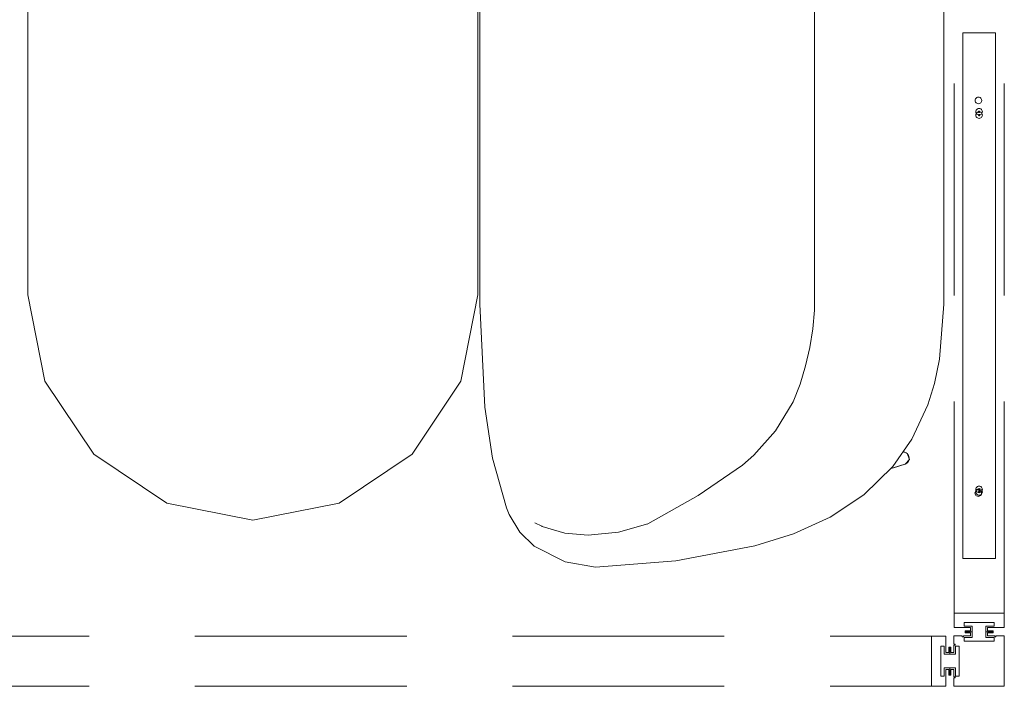
# Model space of a CAD drawing. Units: inches. Extents: x -62 to 229, y 0 to 363.
# Drawn here: x 170 to 229, y 107 to 147 of the extents above; entities that cross this region are included whole.
import ezdxf

# ---------------------------------------------------------------- set-up
doc = ezdxf.new("R2010")
doc.units = ezdxf.units.IN
doc.header["$MEASUREMENT"] = 0
doc.linetypes.add('Dashed', pattern=[19.05, 12.7, -6.35])
doc.layers.add('A-FURN FULL HEIGHT WALLS', color=7, linetype='Continuous')
doc.layers.add('CET Default', color=7, linetype='Continuous')
doc.layers.add('CET color Grey61', color=7, linetype='Continuous', true_color=0xa09d94)

# ---------------------------------------------------------------- blocks, each defined once
blk = doc.blocks.new('*C16')
at = {"layer": 'A-FURN FULL HEIGHT WALLS', "linetype": 'Continuous', "lineweight": 18}
for points in [[(-1.509, -1.509), (-1.509, 1.509), (1.509, 1.509), (1.509, 1.009), (1.446, 1.009), (1.446, 0.946), (1.509, 0.946), (1.509, 0.51), (1.691, 0.511), (1.691, 0.844), (1.759, 0.844), (1.759, 0.41), (1.409, 0.408), (1.409, 0.9), (1.204, 0.9), (1.204, -0.9), (1.409, -0.9), (1.409, -0.409), (1.759, -0.409), (1.759, -0.844), (1.691, -0.844), (1.691, -0.513), (1.509, -0.513), (1.509, -0.946), (1.446, -0.946), (1.446, -1.009), (1.509, -1.009), (1.509, -1.509), (1.009, -1.509), (1.009, -1.446), (0.946, -1.446), (0.946, -1.509), (0.51, -1.509), (0.513, -1.691), (0.844, -1.691), (0.844, -1.759), (0.409, -1.759), (0.409, -1.409), (0.9, -1.409), (0.9, -1.204), (-0.9, -1.204), (-0.9, -1.409), (-0.409, -1.409), (-0.409, -1.759), (-0.844, -1.759), (-0.844, -1.691), (-0.511, -1.691), (-0.51, -1.509), (-0.946, -1.509), (-0.946, -1.446), (-1.009, -1.446), (-1.009, -1.509), (-1.509, -1.509)], [(-1.509, -1.509), (-1.509, 1.509), (1.509, 1.509), (1.509, 1.009), (1.446, 1.009), (1.446, 0.946), (1.509, 0.946), (1.509, 0.51), (1.691, 0.511), (1.691, 0.844), (1.759, 0.844), (1.759, 0.41), (1.409, 0.408), (1.409, 0.9), (1.204, 0.9), (1.204, -0.9), (1.409, -0.9), (1.409, -0.409), (1.759, -0.409), (1.759, -0.844), (1.691, -0.844), (1.691, -0.513), (1.509, -0.513), (1.509, -0.946), (1.446, -0.946), (1.446, -1.009), (1.509, -1.009), (1.509, -1.509), (1.009, -1.509), (1.009, -1.446), (0.946, -1.446), (0.946, -1.509), (0.51, -1.509), (0.513, -1.691), (0.844, -1.691), (0.844, -1.759), (0.409, -1.759), (0.409, -1.409), (0.9, -1.409), (0.9, -1.204), (-0.9, -1.204), (-0.9, -1.409), (-0.409, -1.409), (-0.409, -1.759), (-0.844, -1.759), (-0.844, -1.691), (-0.511, -1.691), (-0.51, -1.509), (-0.946, -1.509), (-0.946, -1.446), (-1.009, -1.446), (-1.009, -1.509), (-1.509, -1.509)], [(73.991, 1.509), (77.009, 1.509), (77.009, -1.509), (76.509, -1.509), (76.509, -1.446), (76.446, -1.446), (76.446, -1.509), (76.01, -1.509), (76.011, -1.691), (76.344, -1.691), (76.344, -1.759), (75.91, -1.759), (75.908, -1.409), (76.4, -1.409), (76.4, -1.204), (74.6, -1.204), (74.6, -1.409), (75.091, -1.409), (75.091, -1.759), (74.656, -1.759), (74.656, -1.691), (74.987, -1.691), (74.987, -1.509), (74.554, -1.509), (74.554, -1.446), (74.491, -1.446), (74.491, -1.509), (73.991, -1.509), (73.991, -1.009), (74.054, -1.009), (74.054, -0.946), (73.991, -0.946), (73.991, -0.51), (73.809, -0.513), (73.809, -0.844), (73.741, -0.844), (73.741, -0.409), (74.091, -0.409), (74.091, -0.9), (74.296, -0.9), (74.296, 0.9), (74.091, 0.9), (74.091, 0.409), (73.741, 0.409), (73.741, 0.844), (73.809, 0.844), (73.809, 0.511), (73.991, 0.51), (73.991, 0.946), (74.054, 0.946), (74.054, 1.009), (73.991, 1.009), (73.991, 1.509)], [(73.991, 1.509), (77.009, 1.509), (77.009, -1.509), (76.509, -1.509), (76.509, -1.446), (76.446, -1.446), (76.446, -1.509), (76.01, -1.509), (76.011, -1.691), (76.344, -1.691), (76.344, -1.759), (75.91, -1.759), (75.908, -1.409), (76.4, -1.409), (76.4, -1.204), (74.6, -1.204), (74.6, -1.409), (75.091, -1.409), (75.091, -1.759), (74.656, -1.759), (74.656, -1.691), (74.987, -1.691), (74.987, -1.509), (74.554, -1.509), (74.554, -1.446), (74.491, -1.446), (74.491, -1.509), (73.991, -1.509), (73.991, -1.009), (74.054, -1.009), (74.054, -0.946), (73.991, -0.946), (73.991, -0.51), (73.809, -0.513), (73.809, -0.844), (73.741, -0.844), (73.741, -0.409), (74.091, -0.409), (74.091, -0.9), (74.296, -0.9), (74.296, 0.9), (74.091, 0.9), (74.091, 0.409), (73.741, 0.409), (73.741, 0.844), (73.809, 0.844), (73.809, 0.511), (73.991, 0.51), (73.991, 0.946), (74.054, 0.946), (74.054, 1.009), (73.991, 1.009), (73.991, 1.509)]]:
    blk.add_lwpolyline(points, close=True, dxfattribs=at)
blk = doc.blocks.new('*C74')
at = {"layer": 'A-FURN FULL HEIGHT WALLS', "linetype": 'Dashed', "lineweight": 18}
for p, q in [((1.115, 1.5), (70.885, 1.5)), ((1.115, -1.5), (70.885, -1.5))]:
    blk.add_line(p, q, dxfattribs=at)
at = {"layer": 'A-FURN FULL HEIGHT WALLS', "linetype": 'Continuous', "lineweight": 18}
for points in [[(1.115, 1.5), (1.115, -1.5), (0.257, -1.5), (0.257, -0.51), (0.064, -0.51), (0.064, -0.845), (0, -0.845), (0, -0.41), (0.35, -0.41), (0.35, -0.904), (0.555, -0.904), (0.555, 0.904), (0.35, 0.904), (0.35, 0.41), (0, 0.41), (0, 0.845), (0.064, 0.845), (0.064, 0.51), (0.257, 0.51), (0.257, 1.5), (1.115, 1.5)], [(70.885, 1.5), (70.885, -1.5), (71.743, -1.5), (71.743, -0.51), (71.936, -0.51), (71.936, -0.845), (72, -0.845), (72, -0.41), (71.65, -0.41), (71.65, -0.904), (71.445, -0.904), (71.445, 0.904), (71.65, 0.904), (71.65, 0.41), (72, 0.41), (72, 0.845), (71.936, 0.845), (71.936, 0.51), (71.743, 0.51), (71.743, 1.5), (70.885, 1.5)]]:
    blk.add_lwpolyline(points, close=True, dxfattribs=at)
blk = doc.blocks.new('*C37')
at = {"layer": 'CET Default', "linetype": 'Continuous', "lineweight": 0}
for points in [[(-21.003, 13.355), (-19.539, 13.663)], [(-19.539, 13.663), (-16.25, 13.912)], [(-16, 13.912), (-16.25, 13.912)], [(16.021, 13.912), (-16, 13.912)], [(16.011, 13.912), (16.261, 13.912)], [(16.261, 13.912), (19.555, 13.662)], [(19.555, 13.662), (21.016, 13.355)], [(-22.271, 12.961), (-21.003, 13.355)], [(21.016, 13.355), (22.283, 12.961)], [(-24.33, 12.001), (-22.271, 12.961)], [(22.283, 12.961), (24.341, 11.999)], [(-25.981, 10.844), (-24.33, 12.001)], [(-25.832, 11.598), (-25.545, 11.848)], [(-25.583, 11.817), (-25.651, 11.789)], [(-25.512, 11.833), (-25.583, 11.817)], [(-25.545, 11.848), (-25.192, 11.717)], [(-25.439, 11.835), (-25.512, 11.833)], [(-25.368, 11.823), (-25.439, 11.835)], [(-25.3, 11.798), (-25.368, 11.823)], [(24.341, 11.999), (25.993, 10.844)], [(25.213, 11.717), (25.567, 11.848)], [(25.389, 11.823), (25.321, 11.798)], [(25.46, 11.835), (25.389, 11.823)], [(25.533, 11.833), (25.46, 11.835)], [(25.605, 11.817), (25.533, 11.833)], [(25.567, 11.848), (25.853, 11.598)], [(25.672, 11.789), (25.605, 11.817)], [(-26.05, 10.9), (-25.832, 11.598)], [(-25.831, 11.571), (-26.05, 10.874)], [(-25.803, 11.637), (-25.831, 11.571)], [(-25.763, 11.697), (-25.803, 11.637)], [(-25.711, 11.748), (-25.763, 11.697)], [(-25.651, 11.789), (-25.711, 11.748)], [(-25.239, 11.76), (-25.3, 11.798)], [(-25.187, 11.712), (-25.239, 11.76)], [(-25.146, 11.654), (-25.187, 11.712)], [(-25.118, 11.59), (-25.146, 11.654)], [(-25.118, 11.59), (-25.097, 11.525)], [(-25.094, 11.517), (-25.097, 11.525)], [(25.118, 11.525), (25.113, 11.51)], [(25.118, 11.525), (25.139, 11.59)], [(25.168, 11.654), (25.139, 11.59)], [(25.209, 11.712), (25.168, 11.654)], [(25.26, 11.76), (25.209, 11.712)], [(25.321, 11.798), (25.26, 11.76)], [(25.733, 11.748), (25.672, 11.789)], [(25.784, 11.697), (25.733, 11.748)], [(25.825, 11.637), (25.784, 11.697)], [(25.853, 11.571), (25.825, 11.637)], [(25.853, 11.598), (26.071, 10.9)], [(25.853, 11.571), (26.071, 10.874)], [(-25.981, 10.844), (-26.613, 10.244), (-27.209, 9.608), (-27.767, 8.939), (-28.286, 8.239), (-28.763, 7.51)], [(-26.066, 10.801), (-26.05, 10.9)], [(-26.062, 10.824), (-26.066, 10.773)], [(-26.066, 10.801), (-26.066, 10.777)], [(-26.05, 10.874), (-26.062, 10.824)], [(-25.981, 10.844), (-25.981, 10.844)], [(25.993, 10.844), (27.683, 9.111)], [(25.993, 10.844), (25.993, 10.844)], [(26.071, 10.9), (26.087, 10.801)], [(26.084, 10.82), (26.071, 10.874)], [(26.088, 10.764), (26.084, 10.82)], [(26.087, 10.801), (26.088, 10.777)], [(27.683, 9.111), (29.012, 7.09)], [(-30.288, 4.091), (-28.763, 7.51)], [(29.012, 7.09), (30.013, 4.889)], [(-20.434, 5.522), (-18.214, 6.019)], [(-18.214, 6.019), (-15.943, 6.148)], [(16.077, 6.148), (-15.943, 6.148)], [(16.077, 6.148), (16.327, 6.148)], [(16.327, 6.148), (16.611, 6.146)], [(22.103, 4.88), (21.047, 5.289), (19.963, 5.622), (18.859, 5.876), (17.74, 6.051), (16.611, 6.146)], [(-22.528, 4.628), (-20.434, 5.522)], [(-19.983, 5.663), (-21.371, 5.202)], [(-21.371, 5.202), (-22.841, 4.477)], [(23.849, 3.817), (22.103, 4.88)], [(30.013, 4.889), (30.748, 2.585)], [(-24.416, 3.356), (-22.528, 4.628)], [(-22.841, 4.477), (-24.168, 3.561)], [(-31.22, 0.456), (-30.288, 4.091)], [(-24.168, 3.561), (-25.299, 2.515)], [(25.31, 2.515), (23.849, 3.817)], [(-25.299, 2.515), (-25.898, 1.83)], [(25.91, 1.83), (25.31, 2.515)], [(30.748, 2.585), (31.639, -2.165)], [(-25.898, 1.83), (-27.453, -0.406)], [(27.719, -0.829), (25.91, 1.83)], [(-31.75, -3.248), (-31.22, 0.456)], [(-27.453, -0.406), (-28.945, -2.996)], [(29.418, -3.848), (27.719, -0.829)], [(31.639, -2.165), (32.012, -6.984)], [(-32, -6.984), (-31.75, -3.248)], [(-29.683, -5.158), (-28.945, -2.996)], [(29.418, -3.848), (29.917, -5.609)], [(29.418, -3.848), (29.431, -3.882)], [(-29.972, -7.424), (-29.683, -5.158)], [(29.917, -5.609), (30.106, -7.424)], [(-31.679, -8.8), (-32, -6.985)], [(32.012, -6.985), (31.691, -8.799)], [(-29.972, -7.425), (-29.972, -7.424)], [(-29.966, -7.738), (-29.972, -7.425)], [(30.106, -7.425), (29.975, -8.827)], [(30.106, -7.424), (30.106, -7.425)], [(-29.966, -7.738), (-29.964, -7.8), (-29.962, -7.861), (-29.958, -7.922), (-29.954, -7.983), (-29.948, -8.043)], [(-29.437, -10.172), (-29.948, -8.043)], [(-30.74, -10.66), (-31.679, -8.8)], [(29.975, -8.827), (29.572, -10.172)], [(31.691, -8.799), (30.751, -10.66)], [(-29.426, -10.199), (-29.437, -10.172)], [(-29.426, -10.199), (-29.426, -10.199)], [(-29.232, -10.613), (-29.426, -10.199)], [(29.56, -10.199), (29.366, -10.613)], [(29.572, -10.172), (29.56, -10.199)], [(29.56, -10.199), (29.56, -10.199)], [(-29.909, -11.522), (-30.74, -10.66)], [(-30.74, -10.66), (-30.74, -10.66)], [(30.751, -10.66), (29.92, -11.522)], [(30.751, -10.66), (30.751, -10.66)], [(-28.858, -12.151), (-29.909, -11.522)], [(29.92, -11.522), (28.869, -12.151)], [(-28.449, -12.319), (-28.858, -12.151)], [(-25.477, -13.161), (-28.449, -12.319)], [(28.46, -12.319), (25.487, -13.161)], [(28.869, -12.151), (28.46, -12.319)], [(-22.425, -13.628), (-25.477, -13.161)], [(25.487, -13.161), (22.432, -13.626)], [(-16.25, -13.912), (-22.425, -13.628)], [(-16.25, -13.912), (-16, -13.912)], [(-16, -13.912), (16, -13.912)], [(16.261, -13.912), (16.011, -13.912)], [(22.432, -13.626), (16.261, -13.912)]]:
    blk.add_lwpolyline(points, dxfattribs=at)
blk = doc.blocks.new('*C42')
at = {"layer": 'CET Default', "linetype": 'Continuous', "lineweight": 0}
for points in [[(-15, 13.5), (-20.166, 12.472), (-24.546, 9.546), (-27.472, 5.166), (-28.5, 0), (-27.472, -5.166), (-24.546, -9.546), (-20.166, -12.472), (-15, -13.5)], [(15, 13.5), (-15, 13.5)], [(15, -13.5), (20.166, -12.472), (24.546, -9.546), (27.472, -5.166), (28.5, 0), (27.472, 5.166), (24.546, 9.546), (20.166, 12.472), (15, 13.5)], [(-15, -13.5), (15, -13.5)]]:
    blk.add_lwpolyline(points, dxfattribs=at)
blk = doc.blocks.new('*C86')
at = {"layer": 'A-FURN FULL HEIGHT WALLS', "linetype": 'Dashed', "lineweight": 18}
for p, q in [((1.115, 1.5), (83.385, 1.5)), ((1.115, -1.5), (83.385, -1.5))]:
    blk.add_line(p, q, dxfattribs=at)
at = {"layer": 'A-FURN FULL HEIGHT WALLS', "linetype": 'Continuous', "lineweight": 18}
blk.add_lwpolyline([(83.385, 1.5), (83.385, -1.5), (84.243, -1.5), (84.243, -0.51), (84.436, -0.51), (84.436, -0.845), (84.5, -0.845), (84.5, -0.41), (84.151, -0.41), (84.151, -0.904), (83.945, -0.904), (83.945, 0.904), (84.151, 0.904), (84.151, 0.41), (84.5, 0.41), (84.5, 0.845), (84.436, 0.845), (84.436, 0.51), (84.243, 0.51), (84.243, 1.5), (83.385, 1.5)], close=True, dxfattribs=at)
blk = doc.blocks.new('*C84')
at = {"layer": 'CET color Grey61', "linetype": 'Continuous', "lineweight": 18}
for p, q in [((-136.104, 389.589), (-136.104, 388.802)), ((-136.104, 389.589), (-104.608, 389.589)), ((-104.608, 389.589), (-136.104, 389.589)), ((-136.104, 389.589), (-136.104, 387.621)), ((-136.104, 388.802), (-136.104, 389.589)), ((-104.608, 389.589), (-136.104, 389.589)), ((-104.608, 389.589), (-104.608, 387.621)), ((-104.608, 387.621), (-104.608, 389.589)), ((-104.608, 389.589), (-104.608, 387.621)), ((-136.104, 388.802), (-136.104, 387.621)), ((-136.104, 387.621), (-136.104, 388.802)), ((-132.376, 388.707), (-132.383, 388.656)), ((-132.383, 388.656), (-132.376, 388.605)), ((-132.356, 388.755), (-132.376, 388.707)), ((-132.376, 388.605), (-132.356, 388.558)), ((-132.325, 388.795), (-132.356, 388.755)), ((-132.284, 388.827), (-132.325, 388.795)), ((-132.317, 388.605), (-132.31, 388.656)), ((-132.31, 388.656), (-132.317, 388.605)), ((-132.31, 388.554), (-132.317, 388.605)), ((-132.317, 388.605), (-132.31, 388.554)), ((-132.31, 388.656), (-132.29, 388.704)), ((-132.29, 388.704), (-132.31, 388.656)), ((-132.29, 388.704), (-132.259, 388.744)), ((-132.259, 388.744), (-132.29, 388.704)), ((-132.237, 388.846), (-132.284, 388.827)), ((-132.259, 388.744), (-132.218, 388.776)), ((-132.218, 388.776), (-132.259, 388.744)), ((-132.186, 388.853), (-132.237, 388.846)), ((-132.218, 388.776), (-132.171, 388.795)), ((-132.171, 388.795), (-132.218, 388.776)), ((-132.135, 388.846), (-132.186, 388.853)), ((-132.171, 388.795), (-132.12, 388.802)), ((-132.12, 388.802), (-132.171, 388.795)), ((-132.16, 388.656), (-132.167, 388.605)), ((-132.167, 388.605), (-132.16, 388.656)), ((-132.16, 388.554), (-132.167, 388.605)), ((-132.167, 388.605), (-132.16, 388.554)), ((-132.16, 388.656), (-132.14, 388.704)), ((-132.14, 388.704), (-132.16, 388.656)), ((-132.158, 388.615), (-132.159, 388.605)), ((-132.158, 388.615), (-132.159, 388.605)), ((-132.159, 388.605), (-132.158, 388.595)), ((-132.159, 388.605), (-132.158, 388.595)), ((-132.154, 388.625), (-132.158, 388.615)), ((-132.154, 388.625), (-132.158, 388.615)), ((-132.158, 388.595), (-132.154, 388.585)), ((-132.158, 388.595), (-132.154, 388.585)), ((-132.148, 388.633), (-132.154, 388.625)), ((-132.148, 388.633), (-132.154, 388.625)), ((-132.154, 388.585), (-132.148, 388.577)), ((-132.154, 388.585), (-132.148, 388.577)), ((-132.139, 388.639), (-132.148, 388.633)), ((-132.139, 388.639), (-132.148, 388.633)), ((-132.148, 388.577), (-132.139, 388.571)), ((-132.148, 388.577), (-132.139, 388.571)), ((-132.14, 388.704), (-132.109, 388.744)), ((-132.109, 388.744), (-132.14, 388.704)), ((-132.13, 388.643), (-132.139, 388.639)), ((-132.13, 388.643), (-132.139, 388.639)), ((-132.087, 388.827), (-132.135, 388.846)), ((-132.12, 388.645), (-132.13, 388.643)), ((-132.12, 388.645), (-132.13, 388.643)), ((-132.12, 388.802), (-132.069, 388.795)), ((-132.069, 388.795), (-132.12, 388.802)), ((-132.11, 388.643), (-132.12, 388.645)), ((-132.11, 388.643), (-132.12, 388.645)), ((-132.1, 388.639), (-132.11, 388.643)), ((-132.1, 388.639), (-132.11, 388.643)), ((-132.109, 388.744), (-132.068, 388.776)), ((-132.068, 388.776), (-132.109, 388.744)), ((-132.092, 388.633), (-132.1, 388.639)), ((-132.092, 388.633), (-132.1, 388.639)), ((-132.1, 388.571), (-132.092, 388.577)), ((-132.1, 388.571), (-132.092, 388.577)), ((-132.086, 388.625), (-132.092, 388.633)), ((-132.086, 388.625), (-132.092, 388.633)), ((-132.092, 388.577), (-132.086, 388.585)), ((-132.092, 388.577), (-132.086, 388.585)), ((-132.047, 388.795), (-132.087, 388.827)), ((-132.082, 388.615), (-132.086, 388.625)), ((-132.082, 388.615), (-132.086, 388.625)), ((-132.086, 388.585), (-132.082, 388.595)), ((-132.086, 388.585), (-132.082, 388.595)), ((-132.08, 388.605), (-132.082, 388.615)), ((-132.08, 388.605), (-132.082, 388.615)), ((-132.082, 388.595), (-132.08, 388.605)), ((-132.082, 388.595), (-132.08, 388.605)), ((-132.069, 388.795), (-132.021, 388.776)), ((-132.021, 388.776), (-132.069, 388.795)), ((-132.068, 388.776), (-132.021, 388.795)), ((-132.021, 388.795), (-132.068, 388.776)), ((-132.015, 388.755), (-132.047, 388.795)), ((-131.97, 388.802), (-132.021, 388.795)), ((-132.021, 388.795), (-131.97, 388.802)), ((-131.981, 388.744), (-132.021, 388.776)), ((-132.021, 388.776), (-131.981, 388.744)), ((-131.996, 388.707), (-132.015, 388.755)), ((-132.015, 388.558), (-131.996, 388.605)), ((-132.008, 388.615), (-132.009, 388.605)), ((-132.008, 388.615), (-132.009, 388.605)), ((-132.009, 388.605), (-132.008, 388.595)), ((-132.009, 388.605), (-132.008, 388.595)), ((-132.004, 388.625), (-132.008, 388.615)), ((-132.004, 388.625), (-132.008, 388.615)), ((-132.008, 388.595), (-132.004, 388.585)), ((-132.008, 388.595), (-132.004, 388.585)), ((-131.998, 388.633), (-132.004, 388.625)), ((-131.998, 388.633), (-132.004, 388.625)), ((-132.004, 388.585), (-131.998, 388.577)), ((-132.004, 388.585), (-131.998, 388.577)), ((-131.989, 388.639), (-131.998, 388.633)), ((-131.989, 388.639), (-131.998, 388.633)), ((-131.998, 388.577), (-131.989, 388.571)), ((-131.998, 388.577), (-131.989, 388.571)), ((-131.989, 388.656), (-131.996, 388.707)), ((-131.996, 388.605), (-131.989, 388.656)), ((-131.98, 388.643), (-131.989, 388.639)), ((-131.98, 388.643), (-131.989, 388.639)), ((-131.981, 388.744), (-131.949, 388.704)), ((-131.949, 388.704), (-131.981, 388.744)), ((-131.97, 388.645), (-131.98, 388.643)), ((-131.97, 388.645), (-131.98, 388.643)), ((-131.919, 388.795), (-131.97, 388.802)), ((-131.97, 388.802), (-131.919, 388.795)), ((-131.96, 388.643), (-131.97, 388.645)), ((-131.96, 388.643), (-131.97, 388.645)), ((-131.95, 388.639), (-131.96, 388.643)), ((-131.95, 388.639), (-131.96, 388.643)), ((-131.942, 388.633), (-131.95, 388.639)), ((-131.942, 388.633), (-131.95, 388.639)), ((-131.95, 388.571), (-131.942, 388.577)), ((-131.95, 388.571), (-131.942, 388.577)), ((-131.949, 388.704), (-131.93, 388.656)), ((-131.93, 388.656), (-131.949, 388.704)), ((-131.936, 388.625), (-131.942, 388.633)), ((-131.936, 388.625), (-131.942, 388.633)), ((-131.942, 388.577), (-131.936, 388.585)), ((-131.942, 388.577), (-131.936, 388.585)), ((-131.932, 388.615), (-131.936, 388.625)), ((-131.932, 388.615), (-131.936, 388.625)), ((-131.936, 388.585), (-131.932, 388.595)), ((-131.936, 388.585), (-131.932, 388.595)), ((-131.93, 388.605), (-131.932, 388.615)), ((-131.93, 388.605), (-131.932, 388.615)), ((-131.932, 388.595), (-131.93, 388.605)), ((-131.932, 388.595), (-131.93, 388.605)), ((-131.923, 388.605), (-131.93, 388.656)), ((-131.93, 388.656), (-131.923, 388.605)), ((-131.93, 388.554), (-131.923, 388.605)), ((-131.923, 388.605), (-131.93, 388.554)), ((-131.919, 388.795), (-131.871, 388.776)), ((-131.871, 388.776), (-131.919, 388.795)), ((-131.871, 388.776), (-131.831, 388.744)), ((-131.831, 388.744), (-131.871, 388.776)), ((-131.831, 388.744), (-131.799, 388.704)), ((-131.799, 388.704), (-131.831, 388.744)), ((-131.799, 388.704), (-131.78, 388.656)), ((-131.78, 388.656), (-131.799, 388.704)), ((-131.78, 388.656), (-131.773, 388.605)), ((-131.773, 388.605), (-131.78, 388.656)), ((-131.78, 388.554), (-131.773, 388.605)), ((-131.773, 388.605), (-131.78, 388.554)), ((-109.734, 388.605), (-109.727, 388.656)), ((-109.727, 388.656), (-109.734, 388.605)), ((-109.727, 388.554), (-109.734, 388.605)), ((-109.734, 388.605), (-109.727, 388.554)), ((-109.727, 388.656), (-109.707, 388.704)), ((-109.707, 388.704), (-109.727, 388.656)), ((-109.707, 388.704), (-109.676, 388.744)), ((-109.676, 388.744), (-109.707, 388.704)), ((-109.676, 388.744), (-109.635, 388.776)), ((-109.635, 388.776), (-109.676, 388.744)), ((-109.588, 388.795), (-109.635, 388.776)), ((-109.635, 388.776), (-109.588, 388.795)), ((-109.537, 388.802), (-109.588, 388.795)), ((-109.588, 388.795), (-109.537, 388.802)), ((-109.575, 388.615), (-109.576, 388.605)), ((-109.575, 388.615), (-109.576, 388.605)), ((-109.576, 388.605), (-109.575, 388.595)), ((-109.576, 388.605), (-109.575, 388.595)), ((-109.571, 388.625), (-109.575, 388.615)), ((-109.571, 388.625), (-109.575, 388.615)), ((-109.575, 388.595), (-109.571, 388.585)), ((-109.575, 388.595), (-109.571, 388.585)), ((-109.565, 388.633), (-109.571, 388.625)), ((-109.565, 388.633), (-109.571, 388.625)), ((-109.571, 388.585), (-109.565, 388.577)), ((-109.571, 388.585), (-109.565, 388.577)), ((-109.556, 388.639), (-109.565, 388.633)), ((-109.556, 388.639), (-109.565, 388.633)), ((-109.565, 388.577), (-109.556, 388.571)), ((-109.565, 388.577), (-109.556, 388.571)), ((-109.547, 388.643), (-109.556, 388.639)), ((-109.547, 388.643), (-109.556, 388.639)), ((-109.537, 388.645), (-109.547, 388.643)), ((-109.537, 388.645), (-109.547, 388.643)), ((-109.538, 388.605), (-109.531, 388.656)), ((-109.531, 388.656), (-109.538, 388.605)), ((-109.531, 388.554), (-109.538, 388.605)), ((-109.538, 388.605), (-109.531, 388.554)), ((-109.486, 388.795), (-109.537, 388.802)), ((-109.537, 388.802), (-109.486, 388.795)), ((-109.526, 388.643), (-109.537, 388.645)), ((-109.526, 388.643), (-109.537, 388.645)), ((-109.531, 388.656), (-109.511, 388.704)), ((-109.511, 388.704), (-109.531, 388.656)), ((-109.517, 388.639), (-109.526, 388.643)), ((-109.517, 388.639), (-109.526, 388.643)), ((-109.509, 388.633), (-109.517, 388.639)), ((-109.509, 388.633), (-109.517, 388.639)), ((-109.517, 388.571), (-109.509, 388.577)), ((-109.517, 388.571), (-109.509, 388.577)), ((-109.511, 388.704), (-109.48, 388.744)), ((-109.48, 388.744), (-109.511, 388.704)), ((-109.503, 388.625), (-109.509, 388.633)), ((-109.503, 388.625), (-109.509, 388.633)), ((-109.509, 388.577), (-109.503, 388.585)), ((-109.509, 388.577), (-109.503, 388.585)), ((-109.499, 388.615), (-109.503, 388.625)), ((-109.499, 388.615), (-109.503, 388.625)), ((-109.503, 388.585), (-109.499, 388.595)), ((-109.503, 388.585), (-109.499, 388.595)), ((-109.497, 388.605), (-109.499, 388.615)), ((-109.497, 388.605), (-109.499, 388.615)), ((-109.499, 388.595), (-109.497, 388.605)), ((-109.499, 388.595), (-109.497, 388.605)), ((-109.438, 388.776), (-109.486, 388.795)), ((-109.486, 388.795), (-109.438, 388.776)), ((-109.48, 388.744), (-109.439, 388.776)), ((-109.439, 388.776), (-109.48, 388.744)), ((-109.392, 388.795), (-109.439, 388.776)), ((-109.439, 388.776), (-109.392, 388.795)), ((-109.438, 388.776), (-109.397, 388.744)), ((-109.397, 388.744), (-109.438, 388.776)), ((-109.366, 388.704), (-109.397, 388.744)), ((-109.397, 388.744), (-109.366, 388.704)), ((-109.392, 388.795), (-109.341, 388.802)), ((-109.341, 388.802), (-109.392, 388.795)), ((-109.379, 388.615), (-109.38, 388.605)), ((-109.379, 388.615), (-109.38, 388.605)), ((-109.38, 388.605), (-109.379, 388.595)), ((-109.38, 388.605), (-109.379, 388.595)), ((-109.375, 388.625), (-109.379, 388.615)), ((-109.375, 388.625), (-109.379, 388.615)), ((-109.379, 388.595), (-109.375, 388.585)), ((-109.379, 388.595), (-109.375, 388.585)), ((-109.369, 388.633), (-109.375, 388.625)), ((-109.369, 388.633), (-109.375, 388.625)), ((-109.375, 388.585), (-109.369, 388.577)), ((-109.375, 388.585), (-109.369, 388.577)), ((-109.36, 388.639), (-109.369, 388.633)), ((-109.36, 388.639), (-109.369, 388.633)), ((-109.369, 388.577), (-109.36, 388.571)), ((-109.369, 388.577), (-109.36, 388.571)), ((-109.366, 388.704), (-109.347, 388.656)), ((-109.347, 388.656), (-109.366, 388.704)), ((-109.351, 388.643), (-109.36, 388.639)), ((-109.351, 388.643), (-109.36, 388.639)), ((-109.341, 388.645), (-109.351, 388.643)), ((-109.341, 388.645), (-109.351, 388.643)), ((-109.34, 388.605), (-109.347, 388.656)), ((-109.347, 388.656), (-109.34, 388.605)), ((-109.34, 388.605), (-109.347, 388.554)), ((-109.347, 388.554), (-109.34, 388.605)), ((-109.341, 388.802), (-109.29, 388.795)), ((-109.29, 388.795), (-109.341, 388.802)), ((-109.331, 388.643), (-109.341, 388.645)), ((-109.331, 388.643), (-109.341, 388.645)), ((-109.321, 388.639), (-109.331, 388.643)), ((-109.321, 388.639), (-109.331, 388.643)), ((-109.313, 388.633), (-109.321, 388.639)), ((-109.313, 388.633), (-109.321, 388.639)), ((-109.321, 388.571), (-109.313, 388.577)), ((-109.321, 388.571), (-109.313, 388.577)), ((-109.307, 388.625), (-109.313, 388.633)), ((-109.307, 388.625), (-109.313, 388.633)), ((-109.313, 388.577), (-109.307, 388.585)), ((-109.313, 388.577), (-109.307, 388.585)), ((-109.303, 388.615), (-109.307, 388.625)), ((-109.303, 388.615), (-109.307, 388.625)), ((-109.307, 388.585), (-109.303, 388.595)), ((-109.307, 388.585), (-109.303, 388.595)), ((-109.301, 388.605), (-109.303, 388.615)), ((-109.301, 388.605), (-109.303, 388.615)), ((-109.303, 388.595), (-109.301, 388.605)), ((-109.303, 388.595), (-109.301, 388.605)), ((-109.242, 388.776), (-109.29, 388.795)), ((-109.29, 388.795), (-109.242, 388.776)), ((-109.202, 388.744), (-109.242, 388.776)), ((-109.242, 388.776), (-109.202, 388.744)), ((-109.202, 388.744), (-109.17, 388.704)), ((-109.17, 388.704), (-109.202, 388.744)), ((-109.17, 388.704), (-109.151, 388.656)), ((-109.151, 388.656), (-109.17, 388.704)), ((-109.151, 388.656), (-109.144, 388.605)), ((-109.144, 388.605), (-109.151, 388.656)), ((-109.151, 388.554), (-109.144, 388.605)), ((-109.144, 388.605), (-109.151, 388.554)), ((-108.853, 388.695), (-108.859, 388.645)), ((-108.859, 388.645), (-108.853, 388.594)), ((-108.833, 388.743), (-108.853, 388.695)), ((-108.853, 388.594), (-108.833, 388.546)), ((-108.802, 388.784), (-108.833, 388.743)), ((-108.761, 388.815), (-108.802, 388.784)), ((-108.714, 388.835), (-108.761, 388.815)), ((-108.663, 388.841), (-108.714, 388.835)), ((-108.612, 388.835), (-108.663, 388.841)), ((-108.564, 388.815), (-108.612, 388.835)), ((-108.523, 388.784), (-108.564, 388.815)), ((-108.492, 388.743), (-108.523, 388.784)), ((-108.472, 388.695), (-108.492, 388.743)), ((-108.492, 388.546), (-108.472, 388.594)), ((-108.466, 388.645), (-108.472, 388.695)), ((-108.472, 388.594), (-108.466, 388.645)), ((-132.356, 388.558), (-132.325, 388.517)), ((-132.325, 388.517), (-132.284, 388.486)), ((-132.31, 388.554), (-132.29, 388.507)), ((-132.29, 388.507), (-132.31, 388.554)), ((-132.259, 388.466), (-132.29, 388.507)), ((-132.29, 388.507), (-132.259, 388.466)), ((-132.284, 388.486), (-132.237, 388.466)), ((-132.259, 388.466), (-132.218, 388.435)), ((-132.218, 388.435), (-132.259, 388.466)), ((-132.237, 388.466), (-132.186, 388.459)), ((-132.218, 388.435), (-132.171, 388.415)), ((-132.171, 388.415), (-132.218, 388.435)), ((-132.186, 388.459), (-132.135, 388.466)), ((-132.171, 388.415), (-132.12, 388.408)), ((-132.12, 388.408), (-132.171, 388.415)), ((-132.16, 388.554), (-132.14, 388.507)), ((-132.14, 388.507), (-132.16, 388.554)), ((-132.14, 388.507), (-132.109, 388.466)), ((-132.109, 388.466), (-132.14, 388.507)), ((-132.139, 388.571), (-132.13, 388.567)), ((-132.139, 388.571), (-132.13, 388.567)), ((-132.135, 388.466), (-132.087, 388.486)), ((-132.13, 388.567), (-132.12, 388.566)), ((-132.13, 388.567), (-132.12, 388.566)), ((-132.12, 388.566), (-132.11, 388.567)), ((-132.12, 388.566), (-132.11, 388.567)), ((-132.12, 388.408), (-132.069, 388.415)), ((-132.069, 388.415), (-132.12, 388.408)), ((-132.11, 388.567), (-132.1, 388.571)), ((-132.11, 388.567), (-132.1, 388.571)), ((-132.068, 388.435), (-132.109, 388.466)), ((-132.109, 388.466), (-132.068, 388.435)), ((-132.087, 388.486), (-132.047, 388.517)), ((-132.021, 388.435), (-132.069, 388.415)), ((-132.069, 388.415), (-132.021, 388.435)), ((-132.068, 388.435), (-132.021, 388.415)), ((-132.021, 388.415), (-132.068, 388.435)), ((-132.047, 388.517), (-132.015, 388.558)), ((-131.981, 388.466), (-132.021, 388.435)), ((-132.021, 388.435), (-131.981, 388.466)), ((-132.021, 388.415), (-131.97, 388.408)), ((-131.97, 388.408), (-132.021, 388.415)), ((-131.989, 388.571), (-131.98, 388.567)), ((-131.989, 388.571), (-131.98, 388.567)), ((-131.949, 388.507), (-131.981, 388.466)), ((-131.949, 388.507), (-131.981, 388.466)), ((-131.98, 388.567), (-131.97, 388.566)), ((-131.98, 388.567), (-131.97, 388.566)), ((-131.97, 388.566), (-131.96, 388.567)), ((-131.97, 388.566), (-131.96, 388.567)), ((-131.919, 388.415), (-131.97, 388.408)), ((-131.97, 388.408), (-131.919, 388.415)), ((-131.96, 388.567), (-131.95, 388.571)), ((-131.96, 388.567), (-131.95, 388.571)), ((-131.949, 388.507), (-131.93, 388.554)), ((-131.93, 388.554), (-131.949, 388.507)), ((-131.919, 388.415), (-131.871, 388.435)), ((-131.871, 388.435), (-131.919, 388.415)), ((-131.831, 388.466), (-131.871, 388.435)), ((-131.871, 388.435), (-131.831, 388.466)), ((-131.799, 388.507), (-131.831, 388.466)), ((-131.799, 388.507), (-131.831, 388.466)), ((-131.799, 388.507), (-131.78, 388.554)), ((-131.78, 388.554), (-131.799, 388.507)), ((-109.727, 388.554), (-109.707, 388.507)), ((-109.707, 388.507), (-109.727, 388.554)), ((-109.676, 388.466), (-109.707, 388.507)), ((-109.707, 388.507), (-109.676, 388.466)), ((-109.676, 388.466), (-109.635, 388.435)), ((-109.635, 388.435), (-109.676, 388.466)), ((-109.635, 388.435), (-109.588, 388.415)), ((-109.588, 388.415), (-109.635, 388.435)), ((-109.537, 388.408), (-109.588, 388.415)), ((-109.588, 388.415), (-109.537, 388.408)), ((-109.556, 388.571), (-109.547, 388.567)), ((-109.556, 388.571), (-109.547, 388.567)), ((-109.547, 388.567), (-109.537, 388.566)), ((-109.547, 388.567), (-109.537, 388.566)), ((-109.537, 388.566), (-109.526, 388.567)), ((-109.537, 388.566), (-109.526, 388.567)), ((-109.537, 388.408), (-109.486, 388.415)), ((-109.486, 388.415), (-109.537, 388.408)), ((-109.531, 388.554), (-109.511, 388.507)), ((-109.511, 388.507), (-109.531, 388.554)), ((-109.526, 388.567), (-109.517, 388.571)), ((-109.526, 388.567), (-109.517, 388.571)), ((-109.48, 388.466), (-109.511, 388.507)), ((-109.511, 388.507), (-109.48, 388.466)), ((-109.438, 388.435), (-109.486, 388.415)), ((-109.486, 388.415), (-109.438, 388.435)), ((-109.48, 388.466), (-109.439, 388.435)), ((-109.439, 388.435), (-109.48, 388.466)), ((-109.392, 388.415), (-109.439, 388.435)), ((-109.439, 388.435), (-109.392, 388.415)), ((-109.438, 388.435), (-109.397, 388.466)), ((-109.397, 388.466), (-109.438, 388.435)), ((-109.366, 388.507), (-109.397, 388.466)), ((-109.366, 388.507), (-109.397, 388.466)), ((-109.341, 388.408), (-109.392, 388.415)), ((-109.392, 388.415), (-109.341, 388.408)), ((-109.366, 388.507), (-109.347, 388.554)), ((-109.347, 388.554), (-109.366, 388.507)), ((-109.36, 388.571), (-109.351, 388.567)), ((-109.36, 388.571), (-109.351, 388.567)), ((-109.351, 388.567), (-109.341, 388.566)), ((-109.351, 388.567), (-109.341, 388.566)), ((-109.341, 388.566), (-109.331, 388.567)), ((-109.341, 388.566), (-109.331, 388.567)), ((-109.341, 388.408), (-109.29, 388.415)), ((-109.29, 388.415), (-109.341, 388.408)), ((-109.331, 388.567), (-109.321, 388.571)), ((-109.331, 388.567), (-109.321, 388.571)), ((-109.242, 388.435), (-109.29, 388.415)), ((-109.29, 388.415), (-109.242, 388.435)), ((-109.202, 388.466), (-109.242, 388.435)), ((-109.242, 388.435), (-109.202, 388.466)), ((-109.17, 388.507), (-109.202, 388.466)), ((-109.17, 388.507), (-109.202, 388.466)), ((-109.17, 388.507), (-109.151, 388.554)), ((-109.151, 388.554), (-109.17, 388.507)), ((-108.833, 388.546), (-108.802, 388.505)), ((-108.802, 388.505), (-108.761, 388.474)), ((-108.761, 388.474), (-108.714, 388.454)), ((-108.714, 388.454), (-108.663, 388.448)), ((-108.663, 388.448), (-108.612, 388.454)), ((-108.612, 388.454), (-108.564, 388.474)), ((-108.564, 388.474), (-108.523, 388.505)), ((-108.523, 388.505), (-108.492, 388.546)), ((-104.608, 387.621), (-136.104, 387.621)), ((-136.104, 387.621), (-136.104, 387.621)), ((-104.608, 387.621), (-136.104, 387.621)), ((-136.104, 387.621), (-104.608, 387.621)), ((-136.104, 387.621), (-104.608, 387.621)), ((-136.104, 387.621), (-104.608, 387.621)), ((-104.608, 387.621), (-136.104, 387.621)), ((-136.104, 387.621), (-136.104, 387.621)), ((-104.608, 387.621), (-104.608, 387.621)), ((-104.608, 387.621), (-104.608, 387.621))]:
    blk.add_line(p, q, dxfattribs=at)

msp = doc.modelspace()

# ---------------------------------------------------------------- block references
at = {"layer": 'A-FURN FULL HEIGHT WALLS', "linetype": 'Continuous', "lineweight": 0}
for name, p, rotation in [('*C16', (227.107, 183.948), 270.000028004002), ('*C74', (227.107, 110.198), 90.0000161648565), ('*C86', (140.857, 108.448), 1.493867105183139e-05)]:
    msp.add_blockref(name, p, dxfattribs=dict(at, rotation=rotation))
at = {"layer": 'CET Default', "linetype": 'Continuous', "lineweight": 0}
for name, p, rotation in [('*C37', (211.077, 146.095), 270.0000006832453), ('*C42', (183.549, 145.392), 90.00000250447816), ('*C84', (615.711, 250.705), 90.00000250447816)]:
    msp.add_blockref(name, p, dxfattribs=dict(at, rotation=rotation))

doc.saveas('drawing.dxf')
